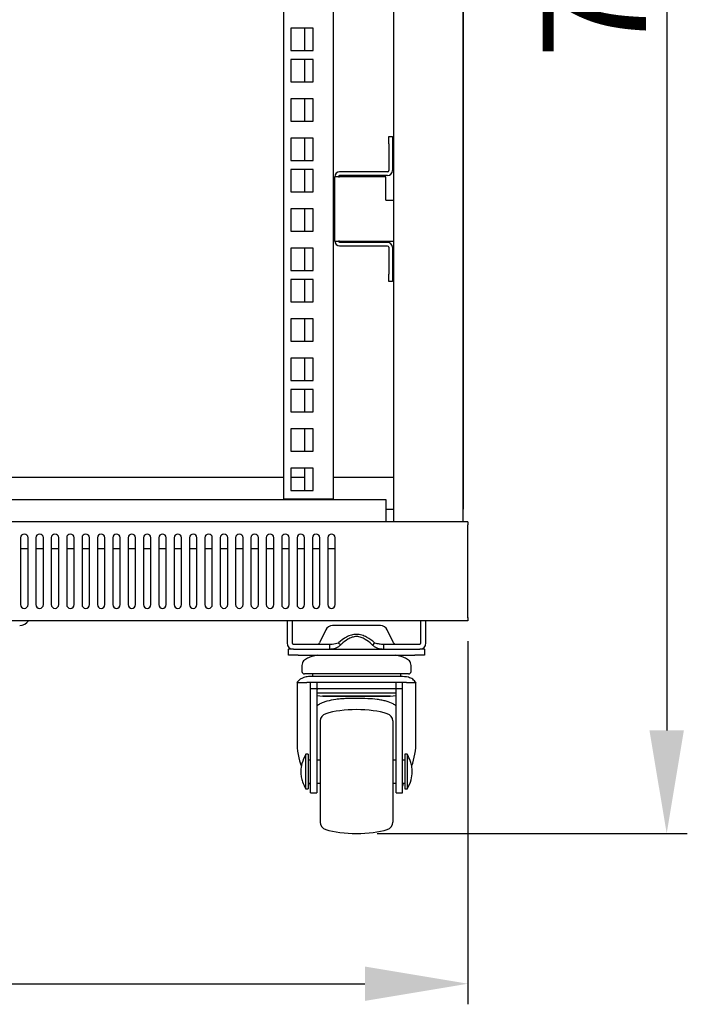
# Model space of a CAD drawing. Units: millimetres. Extents: x -200 to 3404, y -867 to 1790.
# Drawn here: x 220 to 490, y 65 to 463 of the extents above; entities that cross this region are included whole.
import ezdxf

# ---------------------------------------------------------------- set-up
doc = ezdxf.new("R2010")
doc.units = ezdxf.units.MM
for name, color, linetype, lineweight in [('Dimension', 7, 'Continuous', 15), ('Dimension @ 16.6667', 7, 'Continuous', 15), ('Visible', 7, 'Continuous', 25)]:
    doc.layers.add(name, color=color, linetype=linetype, lineweight=lineweight)
doc.styles.add('titelhoek', font='arial.ttf')
doc.dimstyles.get("Standard").update_dxf_attribs({"dimtxt": 2.5, "dimasz": 2.5, "dimexe": 0.5, "dimexo": 0.5, "dimgap": 0.5, "dimtad": 1, "dimtxsty": 'titelhoek', "dimcen": 0, "dimadec": 0, "dimazin": 2, "dimtfac": 1, "dimtofl": 0, "dimtmove": 0, "dimatfit": 3, "dimfxl": 0, "dimtolj": 1, "dimtzin": 0, "dimarcsym": 0})

# ---------------------------------------------------------------- blocks, each defined once
blk = doc.blocks.new('*D17')
at = {"layer": 'Defpoints', "color": 0, "transparency": 16777216}
for p in [(-199.5, 220.04), (401.17, 220.05), (401.17, 73.23)]:
    blk.add_point(p, dxfattribs=at)
at = {"layer": 'Dimension', "color": 0, "lineweight": -2, "transparency": 16777216}
for p, q in [((-199.5, 211.7), (-199.5, 64.89)), ((401.17, 211.72), (401.17, 64.89)), ((-157.83, 73.23), (359.51, 73.23))]:
    blk.add_line(p, q, dxfattribs=at)
at = {"layer": 'Dimension', "color": 0, "transparency": 16777216}
for points in [[(-157.83, 80.17), (-157.83, 66.28), (-199.5, 73.23)], [(359.51, 80.17), (359.51, 66.28), (401.17, 73.23)]]:
    blk.add_solid(points, dxfattribs=at)
at = {"layer": 'Dimension', "color": 0, "transparency": 16777216, "insert": (100.84, 102.83), "char_height": 41.667, "attachment_point": 5, "style": 'titelhoek'}
blk.add_mtext('\\A1;600', dxfattribs=at)
blk = doc.blocks.new('*D15')
at = {"layer": 'Defpoints', "color": 0, "transparency": 16777216}
for p in [(401.17, 855.65), (356.12, 133.99), (481.46, 133.99)]:
    blk.add_point(p, dxfattribs=at)
at = {"layer": 'Dimension', "color": 0, "lineweight": -2, "transparency": 16777216}
for p, q in [((409.51, 855.65), (489.79, 855.65)), ((481.46, 813.98), (481.46, 175.66)), ((364.46, 133.99), (489.79, 133.99))]:
    blk.add_line(p, q, dxfattribs=at)
at = {"layer": 'Dimension', "color": 0, "transparency": 16777216}
for points in [[(474.51, 813.98), (488.4, 813.98), (481.46, 855.65)], [(474.51, 175.66), (488.4, 175.66), (481.46, 133.99)]]:
    blk.add_solid(points, dxfattribs=at)
at = {"layer": 'Dimension', "color": 0, "transparency": 16777216, "insert": (452.21, 494.82), "char_height": 41.667, "attachment_point": 5, "rotation": 90, "style": 'titelhoek'}
blk.add_mtext('\\A1;722', dxfattribs=at)

msp = doc.modelspace()

# ---------------------------------------------------------------- linework, layer by layer
at = {"layer": 'Visible'}
for points in [[(326.789, 269.35), (326.789, 528.389)], [(346.814, 269.35), (346.814, 528.389)], [(371.141, 260.095), (371.141, 528.389)], [(399.175, 260.095), (399.175, 528.389)], [(399.314, 266.794), (399.314, 528.389)], [(338.601, 459.686), (329.581, 459.686)], [(329.593, 459.686), (329.593, 450.679)], [(335.299, 450.679), (335.299, 459.686)], [(338.601, 450.679), (338.601, 459.686)], [(329.593, 450.679), (338.613, 450.679)], [(338.601, 447.02), (329.581, 447.02)], [(329.593, 447.02), (329.593, 438.013)], [(335.299, 438.025), (335.299, 447.032)], [(338.601, 438.025), (338.601, 447.032)], [(329.593, 438.025), (338.613, 438.025)], [(338.601, 431.101), (329.581, 431.101)], [(329.593, 431.101), (329.593, 422.088)], [(335.299, 422.1), (335.299, 431.12)], [(338.601, 422.1), (338.601, 431.12)], [(329.593, 422.1), (338.613, 422.1)], [(338.601, 415.189), (329.581, 415.189)], [(329.593, 415.189), (329.593, 406.169)], [(335.299, 406.181), (335.299, 415.201)], [(338.601, 406.181), (338.601, 415.201)], [(369.142, 415.931), (370.644, 415.931)], [(369.142, 412.938), (369.142, 415.931)], [(370.644, 415.931), (370.644, 412.938)], [(369.142, 412.938), (369.142, 402.12)], [(370.644, 412.938), (370.644, 402.12)], [(338.601, 402.523), (329.581, 402.523)], [(329.593, 406.181), (338.613, 406.181)], [(329.593, 402.523), (329.593, 393.503)], [(335.299, 393.515), (335.299, 402.535)], [(338.601, 393.515), (338.601, 402.535)], [(348.807, 399.624), (347.311, 399.624)], [(347.311, 373.602), (347.311, 399.624)], [(348.807, 399.624), (349.316, 399.624)], [(368.633, 401.623), (349.316, 401.623)], [(368.633, 400.109), (349.316, 400.109)], [(367.937, 399.624), (349.316, 399.624)], [(367.937, 390.163), (367.937, 399.624)], [(329.593, 393.515), (338.613, 393.515)], [(338.601, 386.604), (329.581, 386.604)], [(329.593, 386.604), (329.593, 377.572)], [(335.299, 377.584), (335.299, 386.616)], [(338.601, 377.584), (338.601, 386.616)], [(367.937, 390.163), (371.141, 390.163)], [(329.593, 377.584), (338.613, 377.584)], [(338.601, 370.691), (329.581, 370.691)], [(329.593, 370.691), (329.593, 361.684)], [(335.299, 361.696), (335.299, 370.703)], [(338.601, 361.696), (338.601, 370.703)], [(347.311, 373.602), (348.807, 373.602)], [(349.316, 373.602), (348.807, 373.602)], [(349.316, 373.602), (371.141, 373.602)], [(349.316, 373.093), (368.633, 373.093)], [(349.316, 371.603), (368.633, 371.603)], [(369.142, 371.082), (369.142, 360.275)], [(370.644, 371.082), (370.644, 360.275)], [(329.593, 361.696), (338.613, 361.696)], [(369.142, 357.277), (369.142, 360.275)], [(370.644, 360.275), (370.644, 357.277)], [(338.601, 358.025), (329.581, 358.025)], [(329.593, 358.025), (329.593, 349.005)], [(335.299, 349.018), (335.299, 358.037)], [(338.601, 349.018), (338.601, 358.037)], [(370.644, 357.277), (369.142, 357.277)], [(329.593, 349.018), (338.613, 349.018)], [(338.601, 342.106), (329.581, 342.106)], [(329.593, 342.106), (329.593, 333.099)], [(335.299, 333.111), (335.299, 342.118)], [(338.601, 333.111), (338.601, 342.118)], [(329.593, 333.111), (338.613, 333.111)], [(338.601, 326.193), (329.581, 326.193)], [(329.593, 326.193), (329.593, 317.174)], [(335.299, 317.186), (335.299, 326.205)], [(338.601, 317.186), (338.601, 326.205)], [(329.593, 317.186), (338.613, 317.186)], [(338.601, 313.521), (329.581, 313.521)], [(329.593, 313.521), (329.593, 304.508)], [(335.299, 304.52), (335.299, 313.539)], [(338.601, 304.52), (338.601, 313.539)], [(329.593, 304.52), (338.613, 304.52)], [(338.601, 297.608), (329.581, 297.608)], [(329.593, 297.608), (329.593, 288.601)], [(335.299, 288.613), (335.299, 297.62)], [(338.601, 288.613), (338.601, 297.62)], [(329.593, 288.613), (338.613, 288.613)], [(338.601, 281.689), (329.581, 281.689)], [(329.593, 281.689), (329.593, 272.67)], [(335.299, 272.682), (335.299, 281.702)], [(338.601, 272.682), (338.601, 281.702)], [(-125.112, 278.122), (326.783, 278.122)], [(329.593, 278.122), (335.299, 278.122)], [(346.814, 278.122), (371.141, 278.122)], [(329.593, 272.682), (338.613, 272.682)], [(368.136, 268.902), (-166.454, 268.902)], [(326.789, 269.35), (344.803, 269.35)], [(344.803, 269.35), (346.802, 269.35)], [(368.136, 260.204), (368.136, 268.902)], [(399.314, 266.794), (399.162, 266.855)], [(368.136, 265.104), (371.141, 265.104)], [(399.314, 266.794), (399.162, 266.794)], [(399.314, 265.104), (399.162, 265.104)], [(399.314, 265.104), (399.314, 266.794)], [(401.174, 260.095), (-199.491, 260.095)], [(368.136, 260.095), (368.136, 260.204)], [(401.174, 260.095), (401.174, 258.805)], [(401.174, 221.352), (401.174, 258.805)], [(220.36, 253.583), (220.36, 226.561)], [(223.377, 226.561), (223.377, 253.583)], [(226.575, 253.583), (226.575, 226.561)], [(229.579, 226.561), (229.579, 253.583)], [(232.796, 253.583), (232.796, 226.561)], [(235.782, 226.561), (235.782, 253.583)], [(238.999, 253.583), (238.999, 226.561)], [(241.997, 226.561), (241.997, 253.583)], [(245.201, 253.583), (245.201, 226.561)], [(248.2, 226.561), (248.2, 253.583)], [(251.416, 253.583), (251.416, 226.561)], [(254.403, 226.561), (254.403, 253.583)], [(257.619, 253.583), (257.619, 226.561)], [(260.605, 226.561), (260.605, 253.583)], [(263.822, 253.583), (263.822, 226.561)], [(266.82, 226.561), (266.82, 253.583)], [(270.037, 253.583), (270.037, 226.561)], [(273.035, 226.561), (273.035, 253.583)], [(276.24, 253.583), (276.24, 226.561)], [(279.238, 226.561), (279.238, 253.583)], [(282.442, 253.583), (282.442, 226.561)], [(285.441, 226.561), (285.441, 253.583)], [(288.645, 253.583), (288.645, 226.561)], [(291.643, 226.561), (291.643, 253.583)], [(294.86, 253.583), (294.86, 226.561)], [(297.858, 226.561), (297.858, 253.583)], [(301.063, 253.583), (301.063, 226.561)], [(304.061, 226.561), (304.061, 253.583)], [(307.266, 253.583), (307.266, 226.561)], [(310.264, 226.561), (310.264, 253.583)], [(313.48, 253.583), (313.48, 226.561)], [(316.479, 226.561), (316.479, 253.583)], [(319.683, 253.583), (319.683, 226.561)], [(322.682, 226.561), (322.682, 253.583)], [(325.886, 253.583), (325.886, 226.561)], [(328.897, 226.561), (328.897, 253.583)], [(332.089, 253.583), (332.089, 226.561)], [(335.099, 226.561), (335.099, 253.583)], [(338.304, 253.583), (338.304, 226.561)], [(341.302, 226.561), (341.302, 253.583)], [(344.506, 253.583), (344.506, 226.561)], [(347.517, 226.561), (347.517, 253.583)], [(220.36, 249.288), (223.377, 249.288)], [(226.575, 249.288), (229.579, 249.288)], [(232.796, 249.288), (235.794, 249.288)], [(238.999, 249.288), (241.997, 249.288)], [(245.201, 249.288), (248.2, 249.288)], [(251.416, 249.288), (254.403, 249.288)], [(257.619, 249.288), (260.605, 249.288)], [(263.822, 249.288), (266.808, 249.288)], [(270.037, 249.288), (273.035, 249.288)], [(276.24, 249.288), (279.238, 249.288)], [(282.442, 249.288), (285.441, 249.288)], [(288.645, 249.288), (291.643, 249.288)], [(294.86, 249.288), (297.858, 249.288)], [(301.063, 249.288), (304.061, 249.288)], [(307.266, 249.288), (310.264, 249.288)], [(313.48, 249.288), (316.479, 249.288)], [(319.683, 249.288), (322.682, 249.288)], [(325.886, 249.288), (328.884, 249.288)], [(332.089, 249.288), (335.087, 249.288)], [(338.304, 249.288), (341.314, 249.288)], [(344.506, 249.288), (347.505, 249.288)], [(399.871, 220.037), (-198.189, 220.037)], [(328.091, 220.037), (328.091, 211.03)], [(330.09, 220.037), (330.09, 211.03)], [(382.141, 211.042), (382.141, 220.049)], [(384.152, 211.042), (384.152, 220.049)], [(401.174, 220.037), (399.871, 220.037)], [(401.174, 221.352), (401.174, 220.049)], [(401.174, 221.255), (401.174, 221.352)], [(343.749, 216.378), (341.145, 211.09)], [(365.816, 218.05), (346.439, 218.05)], [(371.117, 211.09), (368.512, 216.378)], [(363.436, 211.09), (362.558, 210.212)], [(328.6, 206.044), (328.6, 208.534)], [(330.599, 208.534), (328.6, 208.534)], [(330.599, 210.545), (345.185, 210.545)], [(330.599, 208.534), (345.185, 208.534)], [(340.236, 208.534), (372.007, 208.534)], [(345.173, 210.545), (345.173, 208.546)], [(350.025, 210.545), (349.692, 210.224)], [(362.558, 210.212), (362.218, 210.533)], [(367.058, 210.545), (367.058, 208.546)], [(367.058, 210.545), (381.663, 210.545)], [(367.058, 208.534), (381.663, 208.534)], [(383.656, 208.534), (381.663, 208.534)], [(383.656, 208.534), (383.656, 206.044)], [(332.598, 206.044), (328.588, 206.044)], [(332.598, 206.044), (379.652, 206.044)], [(383.656, 206.044), (379.652, 206.044)], [(334.094, 202.059), (334.094, 199.527)], [(378.149, 199.527), (378.149, 202.059)], [(356.119, 198.539), (352.024, 198.539), (348.068, 198.539), (344.428, 198.539), (341.242, 198.539), (338.637, 198.539), (336.705, 198.539), (335.499, 198.539), (335.099, 198.539)], [(373.982, 197.51), (338.267, 197.51)], [(338.279, 198.539), (338.279, 197.51)], [(377.144, 198.539), (376.744, 198.539), (375.545, 198.539), (373.594, 198.539), (370.989, 198.539), (367.791, 198.539), (364.169, 198.539), (360.225, 198.539), (356.119, 198.539)], [(373.982, 197.51), (373.982, 198.539)], [(332.089, 195.014), (332.089, 170.924)], [(332.089, 195.014), (335.984, 195.014)], [(337.595, 195.014), (337.183, 195.014), (335.984, 195.014)], [(340.103, 195.014), (337.595, 195.014)], [(337.595, 192.518), (337.595, 195.014)], [(337.595, 160.214), (337.595, 192.53)], [(340.103, 192.518), (337.595, 192.518)], [(340.103, 195.014), (340.103, 192.518)], [(340.103, 192.518), (340.103, 160.202)], [(372.146, 195.014), (368.397, 195.014), (364.429, 195.014), (360.31, 195.014), (356.119, 195.014), (351.921, 195.014), (347.82, 195.014), (343.846, 195.014), (340.115, 195.014)], [(372.146, 192.518), (368.47, 192.518), (364.587, 192.518), (360.534, 192.518), (356.427, 192.518), (352.296, 192.518), (348.238, 192.518), (344.319, 192.518), (340.612, 192.518)], [(374.636, 195.014), (372.134, 195.014)], [(374.636, 192.518), (372.134, 192.518)], [(372.146, 192.518), (372.146, 195.014)], [(372.146, 160.214), (372.146, 192.022)], [(374.636, 195.014), (374.636, 192.518)], [(374.636, 192.518), (374.636, 160.202)], [(376.265, 195.014), (375.06, 195.014), (374.648, 195.014)], [(376.265, 195.014), (380.148, 195.014)], [(380.148, 170.936), (380.148, 195.026)], [(356.119, 190.762), (352.442, 190.762), (348.91, 190.762), (345.633, 190.762), (342.792, 190.762), (340.46, 190.762), (340.103, 190.762)], [(340.103, 189.732), (342.508, 189.508)], [(369.814, 189.52), (342.435, 189.52)], [(342.459, 189.52), (369.79, 189.52)], [(350.073, 189.52), (350.11, 189.52)], [(372.146, 190.762), (371.807, 190.762), (369.451, 190.762), (366.598, 190.762), (363.339, 190.762), (359.801, 190.762), (356.119, 190.762)], [(362.121, 189.52), (362.17, 189.52)], [(369.736, 189.52), (372.146, 189.792)], [(341.466, 179.519), (341.466, 179.131), (341.466, 177.956), (341.466, 176.06), (341.466, 173.528), (341.466, 170.403), (341.466, 166.865), (341.466, 163.031), (341.466, 159.027)], [(370.765, 179.519), (370.765, 179.131), (370.765, 177.956), (370.765, 176.06), (370.765, 173.528), (370.765, 170.403), (370.765, 166.865), (370.765, 163.031), (370.765, 159.027)], [(336.602, 166.023), (335.596, 166.023)], [(335.596, 152.043), (335.596, 166.011)], [(337.595, 163.703), (336.589, 163.703)], [(336.602, 166.023), (336.602, 165.502), (336.602, 163.988), (336.602, 161.716), (336.602, 159.027)], [(341.478, 163.703), (340.115, 163.703)], [(372.146, 163.703), (370.765, 163.703)], [(375.654, 163.703), (374.636, 163.703)], [(376.647, 166.023), (375.642, 166.023)], [(375.654, 166.023), (375.654, 165.502), (375.654, 163.988), (375.654, 161.716), (375.654, 159.027)], [(376.647, 166.023), (376.647, 152.055)], [(337.595, 150.516), (337.595, 150.468), (337.595, 150.886), (337.595, 151.94), (337.595, 153.527), (337.595, 155.55), (337.595, 157.834), (337.595, 160.202)], [(340.103, 160.214), (340.103, 157.846), (340.103, 155.562), (340.103, 153.545), (340.103, 151.952), (340.103, 150.898), (340.103, 150.48), (340.103, 150.528)], [(372.146, 150.516), (372.146, 150.468), (372.146, 150.886), (372.146, 151.94), (372.146, 153.527), (372.146, 155.55), (372.146, 157.834), (372.146, 160.202)], [(374.636, 160.214), (374.636, 157.846), (374.636, 155.562), (374.636, 153.545), (374.636, 151.952), (374.636, 150.898), (374.636, 150.48), (374.636, 150.528)], [(333.603, 159.184), (333.603, 158.875)], [(336.602, 159.027), (336.602, 156.343), (336.602, 154.066), (336.602, 152.564), (336.602, 152.043)], [(341.466, 159.027), (341.466, 155.029), (341.466, 151.183), (341.466, 147.663), (341.466, 144.55), (341.466, 141.993), (341.466, 140.11), (341.466, 138.928), (341.466, 138.541)], [(370.765, 159.027), (370.765, 155.029), (370.765, 151.183), (370.765, 147.663), (370.765, 144.55), (370.765, 141.993), (370.765, 140.11), (370.765, 138.928), (370.765, 138.541)], [(375.654, 159.027), (375.654, 156.343), (375.654, 154.066), (375.654, 152.564), (375.654, 152.043)], [(378.658, 158.863), (378.658, 159.172)], [(335.596, 152.043), (336.602, 152.043)], [(336.602, 154.363), (337.607, 154.363)], [(337.074, 154.363), (337.395, 153.181)], [(340.103, 154.363), (341.478, 154.363)], [(370.765, 154.363), (372.146, 154.363)], [(374.636, 154.363), (375.654, 154.363)], [(374.848, 153.181), (375.145, 154.363)], [(375.642, 152.043), (376.647, 152.043)], [(337.595, 150.468), (340.103, 150.468)], [(372.146, 150.468), (374.648, 150.468)]]:
    msp.add_lwpolyline(points, dxfattribs=at)
for points in [[(349.316, 401.623), (348.214, 401.623), (347.323, 400.721), (347.323, 399.624)], [(349.316, 400.109), (349.043, 400.109), (348.807, 399.885), (348.807, 399.624)], [(368.633, 401.623), (368.906, 401.623), (369.142, 401.847), (369.142, 402.12)], [(368.633, 400.109), (369.748, 400.109), (370.632, 401.017), (370.632, 402.108)], [(347.311, 373.602), (347.311, 372.481), (348.214, 371.603), (349.304, 371.603)], [(348.807, 373.602), (348.807, 373.329), (349.031, 373.093), (349.316, 373.093)], [(369.142, 371.082), (369.142, 371.354), (368.918, 371.591), (368.633, 371.591)], [(370.644, 371.082), (370.644, 372.184), (369.748, 373.081), (368.645, 373.081)], [(220.027, 218.153), (221.329, 218.075), (222.928, 218.947), (223.601, 220.037)], [(346.439, 218.05), (345.373, 218.099), (344.167, 217.329), (343.749, 216.378)], [(368.512, 216.378), (368.088, 217.342), (366.883, 218.099), (365.816, 218.05)], [(340.236, 210.545), (340.587, 210.521), (340.993, 210.781), (341.145, 211.09)], [(371.117, 211.09), (371.25, 210.781), (371.65, 210.521), (372.019, 210.545)], [(328.091, 211.042), (328.091, 209.667), (329.224, 208.534), (330.599, 208.534)], [(330.09, 211.042), (330.09, 210.769), (330.314, 210.545), (330.587, 210.545)], [(381.644, 210.545), (381.917, 210.545), (382.141, 210.769), (382.141, 211.042)], [(381.644, 208.534), (383.026, 208.534), (384.14, 209.667), (384.14, 211.042)], [(334.094, 199.527), (334.094, 198.982), (334.542, 198.539), (335.099, 198.539)], [(377.144, 198.539), (377.689, 198.539), (378.149, 198.969), (378.149, 199.527)], [(368.548, 182.408), (361.897, 184.619), (350.346, 184.619), (343.701, 182.408)], [(343.701, 182.408), (342.423, 182.112), (341.429, 180.821), (341.466, 179.519)], [(370.765, 179.519), (370.808, 180.821), (369.826, 182.112), (368.548, 182.408)], [(332.089, 170.936), (331.974, 168.24), (332.816, 163.643), (333.876, 161.195)], [(378.47, 161.48), (379.476, 163.849), (380.269, 168.331), (380.148, 170.936)], [(341.466, 138.541), (341.429, 137.238), (342.423, 135.936), (343.701, 135.639)], [(343.701, 135.639), (350.346, 133.446), (361.897, 133.446), (368.548, 135.639)], [(368.548, 135.639), (369.826, 135.936), (370.82, 137.238), (370.765, 138.541)]]:
    msp.add_open_spline(points, degree=3, dxfattribs=at)
for points, knots in [([(223.377, 253.583), (223.377, 254.437), (222.704, 255.091), (221.862, 255.091), (221.032, 255.091), (220.36, 254.437), (220.36, 253.583)], [0, 0, 0, 0, 1, 1, 1, 2, 2, 2, 2]), ([(229.579, 253.583), (229.579, 254.437), (228.907, 255.091), (228.065, 255.091), (227.235, 255.091), (226.575, 254.437), (226.575, 253.583)], [0, 0, 0, 0, 1, 1, 1, 2, 2, 2, 2]), ([(235.782, 253.583), (235.782, 254.437), (235.11, 255.091), (234.28, 255.091), (233.438, 255.091), (232.778, 254.437), (232.778, 253.583)], [0, 0, 0, 0, 1, 1, 1, 2, 2, 2, 2]), ([(241.997, 253.583), (241.997, 254.437), (241.331, 255.091), (240.495, 255.091), (239.653, 255.091), (238.999, 254.437), (238.999, 253.583)], [0, 0, 0, 0, 1, 1, 1, 2, 2, 2, 2]), ([(248.2, 253.583), (248.2, 254.437), (247.527, 255.091), (246.698, 255.091), (245.868, 255.091), (245.195, 254.437), (245.195, 253.583)], [0, 0, 0, 0, 1, 1, 1, 2, 2, 2, 2]), ([(254.403, 253.583), (254.403, 254.437), (253.748, 255.091), (252.9, 255.091), (252.07, 255.091), (251.416, 254.437), (251.416, 253.583)], [0, 0, 0, 0, 1, 1, 1, 2, 2, 2, 2]), ([(260.605, 253.583), (260.605, 254.437), (259.951, 255.091), (259.115, 255.091), (258.273, 255.091), (257.619, 254.437), (257.619, 253.583)], [0, 0, 0, 0, 1, 1, 1, 2, 2, 2, 2]), ([(266.82, 253.583), (266.82, 254.437), (266.166, 255.091), (265.33, 255.091), (264.488, 255.091), (263.834, 254.437), (263.834, 253.583)], [0, 0, 0, 0, 1, 1, 1, 2, 2, 2, 2]), ([(273.035, 253.583), (273.035, 254.437), (272.369, 255.091), (271.521, 255.091), (270.691, 255.091), (270.037, 254.437), (270.037, 253.583)], [0, 0, 0, 0, 1, 1, 1, 2, 2, 2, 2]), ([(279.238, 253.583), (279.238, 254.437), (278.572, 255.091), (277.724, 255.091), (276.894, 255.091), (276.24, 254.437), (276.24, 253.583)], [0, 0, 0, 0, 1, 1, 1, 2, 2, 2, 2]), ([(285.441, 253.583), (285.441, 254.437), (284.774, 255.091), (283.938, 255.091), (283.096, 255.091), (282.442, 254.437), (282.442, 253.583)], [0, 0, 0, 0, 1, 1, 1, 2, 2, 2, 2]), ([(291.643, 253.583), (291.643, 254.437), (290.977, 255.091), (290.141, 255.091), (289.299, 255.091), (288.645, 254.437), (288.645, 253.583)], [0, 0, 0, 0, 1, 1, 1, 2, 2, 2, 2]), ([(297.858, 253.583), (297.858, 254.437), (297.192, 255.091), (296.356, 255.091), (295.514, 255.091), (294.86, 254.437), (294.86, 253.583)], [0, 0, 0, 0, 1, 1, 1, 2, 2, 2, 2]), ([(304.061, 253.583), (304.061, 254.437), (303.395, 255.091), (302.559, 255.091), (301.729, 255.091), (301.063, 254.437), (301.063, 253.583)], [0, 0, 0, 0, 1, 1, 1, 2, 2, 2, 2]), ([(310.264, 253.583), (310.264, 254.437), (309.598, 255.091), (308.762, 255.091), (307.932, 255.091), (307.266, 254.437), (307.266, 253.583)], [0, 0, 0, 0, 1, 1, 1, 2, 2, 2, 2]), ([(316.479, 253.583), (316.479, 254.437), (315.813, 255.091), (314.983, 255.091), (314.147, 255.091), (313.48, 254.437), (313.48, 253.583)], [0, 0, 0, 0, 1, 1, 1, 2, 2, 2, 2]), ([(322.682, 253.583), (322.682, 254.437), (322.015, 255.091), (321.185, 255.091), (320.35, 255.091), (319.683, 254.437), (319.683, 253.583)], [0, 0, 0, 0, 1, 1, 1, 2, 2, 2, 2]), ([(328.897, 253.583), (328.897, 254.437), (328.218, 255.091), (327.388, 255.091), (326.552, 255.091), (325.898, 254.437), (325.898, 253.583)], [0, 0, 0, 0, 1, 1, 1, 2, 2, 2, 2]), ([(335.099, 253.583), (335.099, 254.437), (334.433, 255.091), (333.603, 255.091), (332.755, 255.091), (332.101, 254.437), (332.101, 253.583)], [0, 0, 0, 0, 1, 1, 1, 2, 2, 2, 2]), ([(341.302, 253.583), (341.302, 254.437), (340.624, 255.091), (339.806, 255.091), (338.958, 255.091), (338.292, 254.437), (338.292, 253.583)], [0, 0, 0, 0, 1, 1, 1, 2, 2, 2, 2]), ([(347.517, 253.583), (347.517, 254.437), (346.839, 255.091), (346.021, 255.091), (345.173, 255.091), (344.519, 254.437), (344.519, 253.583)], [0, 0, 0, 0, 1, 1, 1, 2, 2, 2, 2]), ([(220.36, 226.561), (220.36, 225.731), (221.032, 225.047), (221.862, 225.047), (222.704, 225.047), (223.377, 225.731), (223.377, 226.561)], [0, 0, 0, 0, 1, 1, 1, 2, 2, 2, 2]), ([(226.575, 226.561), (226.575, 225.731), (227.235, 225.047), (228.065, 225.047), (228.907, 225.047), (229.579, 225.731), (229.579, 226.561)], [0, 0, 0, 0, 1, 1, 1, 2, 2, 2, 2]), ([(232.796, 226.561), (232.796, 225.731), (233.45, 225.047), (234.292, 225.047), (235.128, 225.047), (235.794, 225.731), (235.794, 226.561)], [0, 0, 0, 0, 1, 1, 1, 2, 2, 2, 2]), ([(238.999, 226.561), (238.999, 225.731), (239.653, 225.047), (240.495, 225.047), (241.331, 225.047), (241.997, 225.731), (241.997, 226.561)], [0, 0, 0, 0, 1, 1, 1, 2, 2, 2, 2]), ([(245.201, 226.561), (245.201, 225.731), (245.868, 225.047), (246.698, 225.047), (247.533, 225.047), (248.2, 225.731), (248.2, 226.561)], [0, 0, 0, 0, 1, 1, 1, 2, 2, 2, 2]), ([(251.416, 226.561), (251.416, 225.731), (252.083, 225.047), (252.912, 225.047), (253.748, 225.047), (254.403, 225.731), (254.403, 226.561)], [0, 0, 0, 0, 1, 1, 1, 2, 2, 2, 2]), ([(257.619, 226.561), (257.619, 225.731), (258.285, 225.047), (259.115, 225.047), (259.951, 225.047), (260.605, 225.731), (260.605, 226.561)], [0, 0, 0, 0, 1, 1, 1, 2, 2, 2, 2]), ([(263.822, 226.561), (263.822, 225.731), (264.488, 225.047), (265.318, 225.047), (266.154, 225.047), (266.808, 225.731), (266.808, 226.561)], [0, 0, 0, 0, 1, 1, 1, 2, 2, 2, 2]), ([(270.037, 226.561), (270.037, 225.731), (270.703, 225.047), (271.533, 225.047), (272.381, 225.047), (273.035, 225.731), (273.035, 226.561)], [0, 0, 0, 0, 1, 1, 1, 2, 2, 2, 2]), ([(276.24, 226.561), (276.24, 225.731), (276.906, 225.047), (277.736, 225.047), (278.584, 225.047), (279.238, 225.731), (279.238, 226.561)], [0, 0, 0, 0, 1, 1, 1, 2, 2, 2, 2]), ([(282.442, 226.561), (282.442, 225.731), (283.109, 225.047), (283.938, 225.047), (284.787, 225.047), (285.441, 225.731), (285.441, 226.561)], [0, 0, 0, 0, 1, 1, 1, 2, 2, 2, 2]), ([(288.645, 226.561), (288.645, 225.731), (289.311, 225.047), (290.153, 225.047), (290.989, 225.047), (291.643, 225.731), (291.643, 226.561)], [0, 0, 0, 0, 1, 1, 1, 2, 2, 2, 2]), ([(294.86, 226.561), (294.86, 225.731), (295.526, 225.047), (296.356, 225.047), (297.204, 225.047), (297.858, 225.731), (297.858, 226.561)], [0, 0, 0, 0, 1, 1, 1, 2, 2, 2, 2]), ([(301.063, 226.561), (301.063, 225.731), (301.729, 225.047), (302.559, 225.047), (303.395, 225.047), (304.061, 225.731), (304.061, 226.561)], [0, 0, 0, 0, 1, 1, 1, 2, 2, 2, 2]), ([(307.266, 226.561), (307.266, 225.731), (307.932, 225.047), (308.762, 225.047), (309.598, 225.047), (310.264, 225.731), (310.264, 226.561)], [0, 0, 0, 0, 1, 1, 1, 2, 2, 2, 2]), ([(313.48, 226.561), (313.48, 225.731), (314.147, 225.047), (314.983, 225.047), (315.813, 225.047), (316.479, 225.731), (316.479, 226.561)], [0, 0, 0, 0, 1, 1, 1, 2, 2, 2, 2]), ([(319.683, 226.561), (319.683, 225.731), (320.35, 225.047), (321.185, 225.047), (322.015, 225.047), (322.682, 225.731), (322.682, 226.561)], [0, 0, 0, 0, 1, 1, 1, 2, 2, 2, 2]), ([(325.886, 226.561), (325.886, 225.731), (326.552, 225.047), (327.388, 225.047), (328.23, 225.047), (328.884, 225.731), (328.884, 226.561)], [0, 0, 0, 0, 1, 1, 1, 2, 2, 2, 2]), ([(332.089, 226.561), (332.089, 225.731), (332.755, 225.047), (333.585, 225.047), (334.433, 225.047), (335.087, 225.731), (335.087, 226.561)], [0, 0, 0, 0, 1, 1, 1, 2, 2, 2, 2]), ([(338.304, 226.561), (338.304, 225.731), (338.97, 225.047), (339.818, 225.047), (340.648, 225.047), (341.314, 225.731), (341.314, 226.561)], [0, 0, 0, 0, 1, 1, 1, 2, 2, 2, 2]), ([(344.506, 226.561), (344.506, 225.731), (345.173, 225.047), (346.009, 225.047), (346.851, 225.047), (347.505, 225.731), (347.505, 226.561)], [0, 0, 0, 0, 1, 1, 1, 2, 2, 2, 2]), ([(345.173, 210.545), (345.548, 210.545), (345.93, 210.569), (346.306, 210.606), (346.736, 210.642), (347.16, 210.697), (347.608, 210.793), (348.002, 210.878), (348.401, 210.981), (348.807, 211.09)], [0, 0, 0, 0, 1, 1, 1, 2, 2, 2, 3, 3, 3, 3]), ([(363.436, 211.09), (362.406, 211.932), (361.388, 212.768), (360.225, 213.41), (359.602, 213.719), (358.959, 213.98), (358.275, 214.18), (357.59, 214.379), (356.876, 214.476), (356.155, 214.476), (355.434, 214.489), (354.725, 214.404), (354.035, 214.204), (353.35, 214.004), (352.69, 213.756), (352.072, 213.435), (350.903, 212.792), (349.849, 211.95), (348.807, 211.09)], [0, 0, 0, 0, 1, 1, 1, 2, 2, 2, 3, 3, 3, 4, 4, 4, 5, 5, 5, 6, 6, 6, 6]), ([(348.807, 211.09), (348.947, 210.957), (349.098, 210.806), (349.243, 210.654), (349.395, 210.521), (349.552, 210.333), (349.692, 210.212)], [0, 0, 0, 0, 1, 1, 1, 2, 2, 2, 2]), ([(362.218, 210.545), (361.413, 211.266), (360.607, 211.963), (359.686, 212.508), (359.153, 212.853), (358.572, 213.113), (358.002, 213.313), (357.397, 213.501), (356.761, 213.622), (356.155, 213.622), (355.519, 213.622), (354.913, 213.501), (354.307, 213.325), (353.708, 213.138), (353.126, 212.877), (352.593, 212.544), (351.66, 211.987), (350.843, 211.266), (350.025, 210.545)], [0, 0, 0, 0, 1, 1, 1, 2, 2, 2, 3, 3, 3, 4, 4, 4, 5, 5, 5, 6, 6, 6, 6]), ([(363.436, 211.09), (364.042, 210.933), (364.666, 210.781), (365.271, 210.684), (365.865, 210.594), (366.465, 210.569), (367.07, 210.545)], [0, 0, 0, 0, 1, 1, 1, 2, 2, 2, 2]), ([(345.173, 208.534), (345.991, 208.637), (346.802, 208.71), (347.584, 208.958), (347.965, 209.091), (348.341, 209.267), (348.71, 209.467), (349.043, 209.703), (349.371, 209.952), (349.68, 210.212)], [0, 0, 0, 0, 1, 1, 1, 2, 2, 2, 3, 3, 3, 3]), ([(362.558, 210.212), (362.867, 209.952), (363.188, 209.703), (363.545, 209.455), (363.896, 209.255), (364.266, 209.091), (364.666, 208.958), (365.423, 208.71), (366.253, 208.637), (367.058, 208.534)], [0, 0, 0, 0, 1, 1, 1, 2, 2, 2, 3, 3, 3, 3]), ([(340.448, 206.044), (339.691, 205.893), (338.946, 205.772), (338.213, 205.56), (337.559, 205.384), (336.898, 205.16), (336.281, 204.839), (335.723, 204.579), (335.19, 204.233), (334.766, 203.761), (334.566, 203.537), (334.397, 203.276), (334.269, 202.992), (334.16, 202.671), (334.124, 202.319), (334.094, 201.986)], [0, 0, 0, 0, 1, 1, 1, 2, 2, 2, 3, 3, 3, 4, 4, 4, 5, 5, 5, 5]), ([(378.149, 201.986), (378.125, 202.319), (378.101, 202.671), (377.974, 202.992), (377.865, 203.288), (377.689, 203.537), (377.477, 203.773), (377.059, 204.245), (376.538, 204.579), (375.963, 204.851), (375.345, 205.16), (374.691, 205.372), (374.03, 205.56), (373.285, 205.772), (372.552, 205.905), (371.795, 206.044)], [0, 0, 0, 0, 1, 1, 1, 2, 2, 2, 3, 3, 3, 4, 4, 4, 5, 5, 5, 5]), ([(338.267, 197.51), (337.571, 197.51), (336.898, 197.485), (336.22, 197.37), (335.584, 197.273), (334.954, 197.122), (334.354, 196.861), (333.9, 196.674), (333.452, 196.425), (333.082, 196.116), (332.695, 195.795), (332.374, 195.371), (332.052, 194.941)], [0, 0, 0, 0, 1, 1, 1, 2, 2, 2, 3, 3, 3, 4, 4, 4, 4]), ([(380.197, 194.941), (379.773, 195.462), (379.355, 195.983), (378.834, 196.353), (378.337, 196.728), (377.725, 196.964), (377.12, 197.146), (376.102, 197.419), (375.036, 197.455), (373.97, 197.51)], [0, 0, 0, 0, 1, 1, 1, 2, 2, 2, 3, 3, 3, 3]), ([(340.612, 192.518), (340.569, 192.506), (340.521, 192.506), (340.484, 192.494), (340.484, 192.494), (340.448, 192.494), (340.448, 192.494), (340.448, 192.494), (340.436, 192.482), (340.436, 192.482), (340.436, 192.482), (340.424, 192.482), (340.424, 192.482), (340.424, 192.482), (340.412, 192.482), (340.412, 192.482), (340.412, 192.482), (340.4, 192.47), (340.4, 192.47), (340.4, 192.47), (340.387, 192.47), (340.387, 192.458), (340.375, 192.458), (340.351, 192.446), (340.351, 192.446), (340.351, 192.446), (340.339, 192.446), (340.339, 192.446), (340.309, 192.421), (340.297, 192.397), (340.272, 192.373), (340.248, 192.349), (340.212, 192.324), (340.2, 192.294), (340.175, 192.27), (340.163, 192.234), (340.151, 192.209), (340.127, 192.185), (340.127, 192.161), (340.115, 192.112), (340.115, 192.112), (340.115, 192.022), (340.115, 192.022)], [0, 0, 0, 0, 1, 1, 1, 2, 2, 2, 3, 3, 3, 4, 4, 4, 5, 5, 5, 6, 6, 6, 7, 7, 7, 8, 8, 8, 9, 9, 9, 10, 10, 10, 11, 11, 11, 12, 12, 12, 13, 13, 13, 14, 14, 14, 14]), ([(372.146, 192.022), (372.134, 192.064), (372.134, 192.1), (372.134, 192.137), (372.122, 192.185), (372.11, 192.209), (372.092, 192.234), (372.068, 192.294), (372.031, 192.324), (371.995, 192.361), (371.971, 192.385), (371.947, 192.421), (371.922, 192.433), (371.886, 192.458), (371.874, 192.47), (371.831, 192.482), (371.771, 192.506), (371.71, 192.506), (371.65, 192.518)], [0, 0, 0, 0, 1, 1, 1, 2, 2, 2, 3, 3, 3, 4, 4, 4, 5, 5, 5, 6, 6, 6, 6]), ([(372.146, 185.613), (371.759, 185.873), (371.353, 186.134), (370.953, 186.394), (370.111, 186.849), (369.154, 187.188), (368.136, 187.472), (367.579, 187.63), (367.01, 187.781), (366.41, 187.89), (365.792, 188.006), (365.15, 188.09), (364.49, 188.193), (363.26, 188.351), (361.97, 188.454), (360.668, 188.514), (359.178, 188.575), (357.657, 188.623), (356.143, 188.623), (354.628, 188.623), (353.114, 188.575), (351.636, 188.526), (350.97, 188.49), (350.285, 188.436), (349.643, 188.387), (349.007, 188.339), (348.414, 188.266), (347.802, 188.193), (346.518, 188.042), (345.276, 187.806), (344.155, 187.472), (343.622, 187.333), (343.125, 187.176), (342.659, 186.988), (342.187, 186.824), (341.738, 186.612), (341.338, 186.406), (340.884, 186.122), (340.496, 185.807), (340.115, 185.486)], [0, 0, 0, 0, 1, 1, 1, 2, 2, 2, 3, 3, 3, 4, 4, 4, 5, 5, 5, 6, 6, 6, 7, 7, 7, 8, 8, 8, 9, 9, 9, 10, 10, 10, 11, 11, 11, 12, 12, 12, 13, 13, 13, 13]), ([(335.632, 166.096), (335.027, 164.854), (334.409, 163.643), (334.07, 162.328), (333.809, 161.323), (333.7, 160.238), (333.603, 159.184)], [0, 0, 0, 0, 1, 1, 1, 2, 2, 2, 2]), ([(378.658, 159.184), (378.61, 159.857), (378.561, 160.541), (378.446, 161.195), (378.337, 161.88), (378.149, 162.51), (377.901, 163.146), (377.556, 164.164), (377.083, 165.115), (376.623, 166.096)], [0, 0, 0, 0, 1, 1, 1, 2, 2, 2, 3, 3, 3, 3]), ([(333.603, 158.863), (333.64, 158.179), (333.688, 157.513), (333.809, 156.864), (333.912, 156.186), (334.112, 155.538), (334.342, 154.908), (334.706, 153.902), (335.166, 152.933), (335.632, 151.952)], [0, 0, 0, 0, 1, 1, 1, 2, 2, 2, 3, 3, 3, 3]), ([(376.611, 151.952), (377.217, 153.194), (377.84, 154.411), (378.174, 155.726), (378.434, 156.755), (378.543, 157.809), (378.646, 158.863)], [0, 0, 0, 0, 1, 1, 1, 2, 2, 2, 2])]:
    msp.add_open_spline(points, degree=3, knots=knots, dxfattribs=at)

# ---------------------------------------------------------------- dimensions: what is measured, and where the dimension line sits
at = {"layer": 'Dimension @ 16.6667'}
dim = msp.add_linear_dim(base=(481.457, 133.995), p1=(401.174, 855.65), p2=(356.125, 133.995), angle=90, dimstyle='Standard', override={"dimscale": 16.666667, "dimdec": 0, "dimpost": '', "dimtix": 0, "dimtofl": 0, "dimtmove": 0, "dimatfit": 3}, dxfattribs=at)
dim.commit()
dim.dimension.update_dxf_attribs({"geometry": '*D15', "text_midpoint": (452.205, 494.822)})
dim = msp.add_linear_dim(base=(401.174, 73.227), p1=(-199.497, 220.037), p2=(401.174, 220.049), text='600', dimstyle='Standard', override={"dimscale": 16.666667, "dimpost": '', "dimtix": 0, "dimtofl": 0, "dimtmove": 0, "dimatfit": 3}, dxfattribs=at)
dim.commit()
dim.dimension.update_dxf_attribs({"geometry": '*D17', "text_midpoint": (100.838, 102.834)})

doc.saveas('drawing.dxf')
